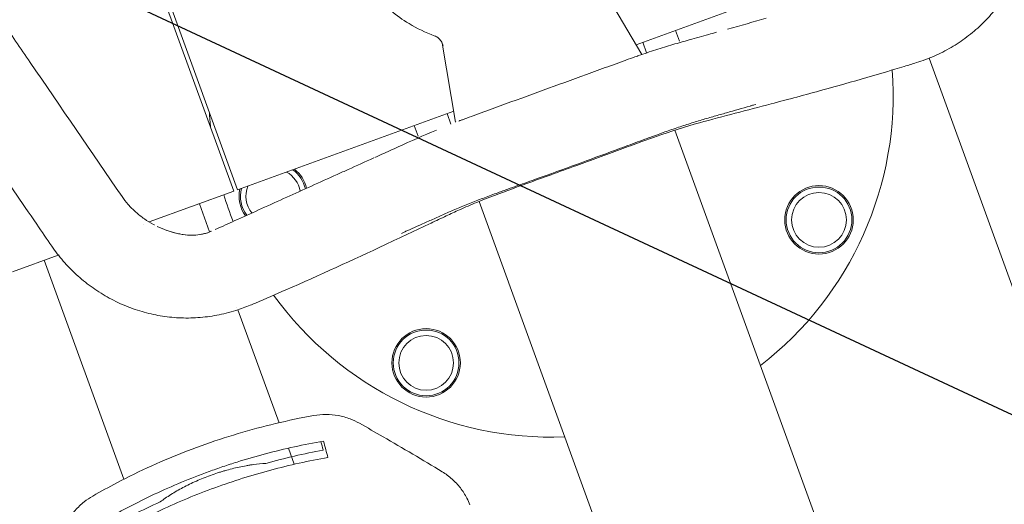
# Model space of a CAD drawing. Units: millimetres. Extents: x -8500 to 8529, y -16000 to 16000.
# Drawn here: x 1184 to 1544, y -13154 to -12976 of the extents above; entities that cross this region are included whole.
import ezdxf

# ---------------------------------------------------------------- set-up
doc = ezdxf.new("R2010")
doc.units = ezdxf.units.MM
doc.header["$LTSCALE"] = 20
doc.linetypes.add('HIDDEN', pattern=[9.525, 6.35, -3.175])
for name, color, linetype in [('2d', 230, 'Continuous'), ('EN16630-TrainingSpace', 20, 'HIDDEN'), ('EN16630-TrainingSpace_Hatch', 20, 'Continuous')]:
    doc.layers.add(name, color=color, linetype=linetype)

msp = doc.modelspace()

# ---------------------------------------------------------------- hatches: boundary and pattern name
at = {"layer": 'EN16630-TrainingSpace_Hatch'}
h = msp.add_hatch(dxfattribs=at)
h.set_pattern_fill('ANSI31', color=256, scale=100, angle=-69.9999)
h.set_pattern_definition([(335, (1548.8, -13472.32), (134.18, 287.75), [])])
edge = h.paths.add_edge_path()
edge.add_arc((1519.59, -13392.04), 1000, -69.99993, 290.00007)

# ---------------------------------------------------------------- linework, layer by layer
at = {"layer": '2d', "lineweight": 0}
for p, q in [((1262.38, -13039.14), (1231.97, -12955.6)), ((1233.38, -12955.09), (1263.79, -13038.63)), ((1409.4, -12985.63), (1488.38, -12956.88)), ((1411.49, -12989.19), (1396.66, -12963.95)), ((1425.24, -12984.29), (1423.82, -12980.38)), ((1343.46, -13013.95), (1338.59, -12985.08)), ((1413.24, -12988.6), (1411.84, -12984.74)), ((1413.25, -12988.62), (1413.25, -12988.62)), ((1622.43, -13281.78), (1516.43, -12990.55)), ((1263.79, -13038.63), (1342.77, -13009.88)), ((1341.73, -13014.63), (1340.33, -13010.77)), ((1328.35, -13015.13), (1329.77, -13019.04)), ((1341.74, -13014.65), (1341.74, -13014.65)), ((1423.28, -13016.16), (1423.28, -13016.16)), ((1682.98, -13729.7), (1423.53, -13016.85)), ((1231.52, -13050.37), (1262.38, -13039.14)), ((1253.59, -13054.02), (1249.84, -13043.71)), ((1351.76, -13042.19), (1351.76, -13042.19)), ((1611.47, -13755.73), (1352.01, -13042.88)), ((1229.3, -13051.18), (1229.3, -13051.18)), ((1181.57, -13068.55), (1198.3, -13062.46)), ((1222.29, -13144.32), (1193.17, -13064.33)), ((1198.34, -13062.45), (1198.34, -13062.45)), ((1198.86, -13062.26), (1198.86, -13062.26)), ((1263.58, -13081.48), (1263.58, -13081.46)), ((1278.95, -13123.69), (1263.94, -13082.45)), ((1284.48, -13138.88), (1282.34, -13133))]:
    msp.add_line(p, q, dxfattribs=at)
for centre, radius in [((1476.22, -13049.59), 12.5), ((1476.22, -13049.59), 12), ((1476.22, -13049.59), 10), ((1332.69, -13101.83), 12.5), ((1332.69, -13101.83), 12), ((1332.69, -13101.83), 10)]:
    msp.add_circle(centre, radius, dxfattribs=at)
for centre, radius, start, end in [((1378.34, -13003.95), 125, 307.7221, 4.1793), ((1378.34, -13003.95), 125, 182.9404, 185.4663), ((1276.85, -13040.89), 10, 10.3048, 61.2345), ((1276.85, -13040.89), 12, 12.6721, 53.318), ((1276.85, -13040.89), 12.5, 13.143, 51.8242), ((1276.85, -13040.89), 12.5, 168.176, 215.4429), ((1276.85, -13040.89), 12, 166.6821, 215.9138), ((1276.85, -13040.89), 10, 158.7656, 218.2811), ((1378.34, -13003.95), 125, 196.9774, 201.6944), ((1378.34, -13003.95), 125, 215.8174, 272.278)]:
    msp.add_arc(centre, radius, start, end, dxfattribs=at)
for points, knots in [([(1310.08, -12906.48), (1307.11, -12911.06), (1304.89, -12916.11), (1302.13, -12926.65), (1301.61, -12932.15), (1302.32, -12943.02), (1303.55, -12948.4), (1307.64, -12958.5), (1310.51, -12963.22), (1317.57, -12971.51), (1321.77, -12975.09), (1329.36, -12979.69), (1332.46, -12981.17), (1335.68, -12982.33)], [2.217712, 2.217712, 2.217712, 2.217712, 2.537718, 2.537718, 2.85771, 2.85771, 3.177692, 3.177692, 3.49767, 3.49767, 3.817653, 3.817653, 4.018423, 4.018423, 4.018423, 4.018423]), ([(1553.61, -12929.08), (1553.82, -12931.24), (1553.92, -12933.41), (1553.87, -12937.76), (1553.73, -12939.95), (1553.19, -12944.33), (1552.8, -12946.53), (1551.77, -12950.89), (1551.14, -12953.05), (1549.61, -12957.35), (1548.72, -12959.48), (1546.68, -12963.66), (1545.52, -12965.71), (1543.01, -12969.63), (1541.64, -12971.5), (1538.7, -12975.06), (1537.12, -12976.76), (1533.8, -12979.92), (1532.05, -12981.41), (1528.38, -12984.17), (1526.46, -12985.45), (1522.48, -12987.79), (1520.41, -12988.84), (1516.18, -12990.7), (1513.98, -12991.49), (1510.28, -12992.65), (1508.83, -12993.08), (1506.2, -12993.88), (1505.05, -12994.23), (1500.48, -12995.6), (1497.07, -12996.61), (1488.3, -12999.16), (1482.95, -13000.67), (1471.3, -13003.88), (1465, -13005.57), (1449.97, -13009.54), (1441.35, -13011.7), (1427.55, -13015.53), (1422.12, -13017.25), (1414.92, -13019.79), (1413.05, -13020.47), (1408.66, -13022.05), (1406.14, -13022.97), (1398.31, -13025.82), (1393.01, -13027.76), (1387.71, -13029.69)], [0, 0, 0, 0, 6.506746, 6.506746, 13.056378, 13.056378, 19.770225, 19.770225, 26.556904, 26.556904, 33.560022, 33.560022, 40.671775, 40.671775, 47.711531, 47.711531, 54.706498, 54.706498, 61.626075, 61.626075, 68.571349, 68.571349, 75.558757, 75.558757, 82.525055, 82.525055, 87.53018, 87.53018, 91.401534, 91.401534, 103.016613, 103.016613, 121.391489, 121.391489, 143.224861, 143.224861, 173.522051, 173.522051, 190.507404, 190.507404, 196.46354, 196.46354, 204.511328, 204.511328, 221.445343, 221.445343, 221.445343, 221.445343]), ([(1195.95, -13059.26), (1194.1, -13056.56), (1192.25, -13053.86), (1184.86, -13043.06), (1179.32, -13034.96), (1162.59, -13010.51), (1151.41, -12994.16), (1140.24, -12977.8)], [0, 0, 0, 0, 10, 10, 40, 40, 100.552835, 100.552835, 100.552835, 100.552835]), ([(1177.39, -12976.5), (1180.94, -12981.68), (1184.48, -12986.87), (1199.21, -13008.41), (1210.39, -13024.76), (1221.59, -13041.1)], [20.80086, 20.80086, 20.80086, 20.80086, 40.000001, 40.000001, 100.555602, 100.555602, 100.555602, 100.555602]), ([(1338.85, -12985.87), (1338.72, -12985.34), (1338.51, -12984.83), (1337.93, -12983.91), (1337.56, -12983.49), (1336.7, -12982.8), (1336.2, -12982.52), (1335.68, -12982.33)], [0, 0, 0, 0, 1.625993, 1.625993, 3.259505, 3.259505, 4.93754, 4.93754, 4.93754, 4.93754]), ([(1410.29, -12989.61), (1412.39, -12988.88), (1414.5, -12988.17), (1418.69, -12986.82), (1420.77, -12986.18), (1424.86, -12984.97), (1426.84, -12984.42), (1431.19, -12983.2), (1433.57, -12982.53), (1436.87, -12981.6), (1437.8, -12981.34), (1438.73, -12981.08)], [0, 0, 0, 0, 6.688043, 6.688043, 13.411309, 13.411309, 20.062033, 20.062033, 28.032282, 28.032282, 31.160825, 31.160825, 31.160825, 31.160825]), ([(1410.29, -12989.61), (1410.16, -12989.65), (1410.02, -12989.7), (1409.6, -12989.85), (1409.28, -12989.96), (1408.96, -12990.07)], [0.002498898, 0.002498898, 0.002498898, 0.002498898, 0.002979674, 0.002979674, 0.003972898, 0.003972898, 0.003972898, 0.003972898]), ([(1405.68, -12991.25), (1405.46, -12991.33), (1405.24, -12991.41), (1403.71, -12991.96), (1402.39, -12992.44), (1398.46, -12993.87), (1395.83, -12994.83), (1387.95, -12997.69), (1382.7, -12999.6), (1377.45, -13001.51)], [0.00895791, 0.00895791, 0.00895791, 0.00895791, 0.00965571, 0.00965571, 0.01384643, 0.01384643, 0.02222787, 0.02222787, 0.03899075, 0.03899075, 0.03899075, 0.03899075]), ([(1377.45, -13001.51), (1372.2, -13003.42), (1366.95, -13005.34), (1359.07, -13008.21), (1356.45, -13009.16), (1352.51, -13010.6), (1351.2, -13011.07), (1349.67, -13011.63), (1349.45, -13011.71), (1349.23, -13011.79)], [0, 0, 0, 0, 0.01676316, 0.01676316, 0.02514475, 0.02514475, 0.02933554, 0.02933554, 0.03003319, 0.03003319, 0.03003319, 0.03003319]), ([(1453.17, -13007.41), (1450.31, -13008.23), (1447.46, -13009.04), (1443.13, -13010.28), (1441.65, -13010.7), (1439.43, -13011.34), (1438.7, -13011.55), (1437.22, -13011.97), (1436.48, -13012.18), (1435.74, -13012.39)], [0.00053794, 0.00053794, 0.00053794, 0.00053794, 0.01018752, 0.01018752, 0.01517591, 0.01517591, 0.0176701, 0.0176701, 0.02016429, 0.02016429, 0.02016429, 0.02016429]), ([(1345.96, -13013.01), (1345.8, -13013.06), (1345.64, -13013.12), (1345.34, -13013.24), (1345.19, -13013.29), (1344.9, -13013.4), (1344.77, -13013.45), (1344.64, -13013.5)], [0, 0, 0, 0, 0.000496618, 0.000496618, 0.000993236, 0.000993236, 0.001478117, 0.001478117, 0.001478117, 0.001478117]), ([(1435.74, -13012.39), (1434.96, -13012.62), (1434.17, -13012.85), (1432.58, -13013.32), (1431.78, -13013.57), (1430.17, -13014.06), (1429.35, -13014.32), (1427.72, -13014.84), (1426.91, -13015.11), (1424.44, -13015.92), (1422.79, -13016.48), (1420.31, -13017.35), (1419.48, -13017.64), (1417.82, -13018.24), (1417, -13018.54), (1416.17, -13018.84)], [0, 0, 0, 0, 0.00263935, 0.00263935, 0.00527869, 0.00527869, 0.00791804, 0.00791804, 0.01055738, 0.01055738, 0.01583608, 0.01583608, 0.01847542, 0.01847542, 0.02111477, 0.02111477, 0.02111477, 0.02111477]), ([(1313.92, -13026.81), (1314.12, -13026.72), (1314.32, -13026.63), (1315.19, -13026.24), (1315.85, -13025.94), (1318.51, -13024.73), (1320.51, -13023.83), (1327.04, -13020.88), (1331.65, -13018.79), (1336.46, -13016.77)], [0.471813, 0.471813, 0.471813, 0.471813, 1.181488, 1.181488, 3.543448, 3.543448, 10.629329, 10.629329, 26.720449, 26.720449, 26.720449, 26.720449]), ([(1416.17, -13018.84), (1415.57, -13019.06), (1414.98, -13019.28), (1413.79, -13019.72), (1413.19, -13019.94), (1411.41, -13020.6), (1410.22, -13021.04), (1406.64, -13022.36), (1404.26, -13023.24), (1397.12, -13025.87), (1392.36, -13027.63), (1387.6, -13029.39)], [0, 0, 0, 0, 0.00190361, 0.00190361, 0.00380723, 0.00380723, 0.00761445, 0.00761445, 0.0152289, 0.0152289, 0.03045781, 0.03045781, 0.03045781, 0.03045781]), ([(1313.52, -13026.99), (1310.38, -13028.41), (1305.9, -13030.43), (1301.51, -13032.41), (1300.16, -13033.02)], [0.29483007, 0.29483007, 0.29483007, 0.29483007, 0.34375, 0.3655851, 0.3655851, 0.3655851, 0.3655851]), ([(1313.52, -13026.99), (1313.52, -13026.99), (1313.52, -13026.99), (1313.52, -13026.99), (1313.52, -13026.99), (1313.52, -13026.99), (1313.52, -13026.99), (1313.52, -13026.99)], [0, 0, 0, 0, 0.0004, 0.0004, 0.0004375, 0.0004375, 0.000461758, 0.000461758, 0.000461758, 0.000461758]), ([(1387.6, -13029.39), (1382.82, -13031.1), (1378.04, -13032.81), (1370.87, -13035.39), (1368.49, -13036.24), (1364.9, -13037.53), (1363.71, -13037.96), (1361.92, -13038.6), (1361.32, -13038.82), (1360.13, -13039.25), (1359.53, -13039.46), (1358.93, -13039.68)], [0, 0, 0, 0, 0.01522891, 0.01522891, 0.02284336, 0.02284336, 0.02665059, 0.02665059, 0.0285542, 0.0285542, 0.03045781, 0.03045781, 0.03045781, 0.03045781]), ([(1387.71, -13029.69), (1384.57, -13030.83), (1381.44, -13031.97), (1373.61, -13034.81), (1368.91, -13036.51), (1359.84, -13039.84), (1355.4, -13041.49), (1349.05, -13044.09), (1346.94, -13045), (1343.24, -13046.65), (1341.64, -13047.4), (1338.18, -13049.03), (1336.32, -13049.9), (1328.91, -13053.39), (1323.37, -13056.01), (1305.87, -13064.24), (1293.83, -13069.79), (1277.72, -13076.78), (1274.08, -13078.35), (1269.67, -13080.24), (1269.02, -13080.52), (1266.73, -13081.47), (1264.97, -13082.13), (1262.02, -13083.06), (1260.81, -13083.4), (1257.35, -13084.26), (1255.07, -13084.68), (1250.47, -13085.27), (1248.14, -13085.43), (1243.5, -13085.47), (1241.2, -13085.35), (1236.66, -13084.85), (1234.42, -13084.48), (1229.98, -13083.46), (1227.78, -13082.82), (1223.46, -13081.28), (1221.33, -13080.38), (1217.17, -13078.34), (1215.12, -13077.19), (1211.2, -13074.67), (1209.3, -13073.3), (1205.69, -13070.35), (1203.97, -13068.78), (1200.79, -13065.5), (1199.31, -13063.79), (1197.25, -13061.11), (1196.59, -13060.19), (1195.95, -13059.26)], [0, 0, 0, 0, 10.000032, 10.000032, 25.000273, 25.000273, 38.983321, 38.983321, 46.159739, 46.159739, 52.124314, 52.124314, 58.995046, 58.995046, 79.607237, 79.607237, 123.840646, 123.840646, 136.924911, 136.924911, 139.123409, 139.123409, 144.680038, 144.680038, 148.475735, 148.475735, 155.435909, 155.435909, 162.47962, 162.47962, 169.440587, 169.440587, 176.326346, 176.326346, 183.287269, 183.287269, 190.278804, 190.278804, 197.344772, 197.344772, 204.379767, 204.379767, 211.365944, 211.365944, 218.105689, 218.105689, 221.505712, 221.505712, 221.505712, 221.505712]), ([(1300.16, -13033.02), (1293.81, -13035.88), (1281.16, -13041.59), (1267.02, -13047.98), (1258.65, -13051.76), (1255.98, -13052.97), (1255.6, -13053.14)], [0.3655851, 0.3655851, 0.3655851, 0.3655851, 0.46875, 0.578125, 0.6230469, 0.630603, 0.630603, 0.630603, 0.630603]), ([(1358.93, -13039.68), (1358.1, -13039.98), (1357.27, -13040.28), (1355.62, -13040.89), (1354.8, -13041.19), (1353.16, -13041.81), (1352.34, -13042.13), (1350.72, -13042.76), (1349.91, -13043.08), (1347.5, -13044.04), (1345.91, -13044.69), (1343.58, -13045.67), (1342.81, -13046), (1341.28, -13046.65), (1340.53, -13046.98), (1339.79, -13047.32)], [0, 0, 0, 0, 0.00263955, 0.00263955, 0.0052791, 0.0052791, 0.00791865, 0.00791865, 0.0105582, 0.0105582, 0.0158373, 0.0158373, 0.01847684, 0.01847684, 0.02111639, 0.02111639, 0.02111639, 0.02111639]), ([(1221.6, -13041.11), (1222.25, -13042.07), (1223, -13043.03), (1224.67, -13044.93), (1225.6, -13045.87), (1227.59, -13047.63), (1228.65, -13048.47), (1230.83, -13049.98), (1231.95, -13050.66), (1233.22, -13051.34), (1233.35, -13051.41), (1233.48, -13051.47)], [0.013316, 0.013316, 0.013316, 0.013316, 4.112061, 4.112061, 8.234823, 8.234823, 12.279363, 12.279363, 16.190845, 16.190845, 16.636606, 16.636606, 16.636606, 16.636606]), ([(1339.79, -13047.32), (1339.08, -13047.63), (1338.39, -13047.94), (1336.99, -13048.56), (1336.29, -13048.87), (1334.2, -13049.81), (1332.8, -13050.43), (1328.82, -13052.21), (1326.23, -13053.37), (1323.64, -13054.52)], [0, 0, 0, 0, 0.00248519, 0.00248519, 0.00497038, 0.00497038, 0.00994076, 0.00994076, 0.01914796, 0.01914796, 0.01914796, 0.01914796]), ([(1234.45, -13051.96), (1235.62, -13052.53), (1236.8, -13053.03), (1239.1, -13053.86), (1240.24, -13054.2), (1242.52, -13054.74), (1243.65, -13054.93), (1245.83, -13055.17), (1246.87, -13055.21), (1248.84, -13055.15), (1249.78, -13055.04), (1251.44, -13054.73), (1252.28, -13054.5), (1253.08, -13054.22), (1253.21, -13054.18), (1253.51, -13054.06), (1253.72, -13053.97), (1254.03, -13053.84), (1254.1, -13053.81), (1254.17, -13053.78)], [0, 0, 0, 0, 4.070388, 4.070388, 8.154997, 8.154997, 12.52981, 12.52981, 17.047243, 17.047243, 21.756845, 21.756845, 25.941036, 25.941036, 26.918141, 26.918141, 27.974014, 27.974014, 28.268517, 28.268517, 28.268517, 28.268517]), ([(1237.04, -13053.1), (1237.99, -13053.47), (1238.93, -13053.79), (1241.13, -13054.44), (1242.38, -13054.71), (1244.95, -13055.11), (1246.25, -13055.2), (1248.73, -13055.17), (1249.91, -13055.04), (1251.5, -13054.7), (1251.99, -13054.58), (1252.73, -13054.35), (1252.94, -13054.28), (1253.28, -13054.15), (1253.43, -13054.09), (1253.8, -13053.94), (1253.98, -13053.86), (1254.18, -13053.77)], [20.716871, 20.716871, 20.716871, 20.716871, 24.041194, 24.041194, 28.699271, 28.699271, 34.135528, 34.135528, 40.073397, 40.073397, 42.782345, 42.782345, 44.0773, 44.0773, 45.18489, 45.18489, 45.97447, 45.97447, 45.97447, 45.97447]), ([(1210.9, -13150.47), (1213.79, -13148.81), (1216.71, -13147.21), (1223.86, -13143.47), (1228.12, -13141.4), (1236.74, -13137.5), (1241.11, -13135.68), (1249.93, -13132.27), (1254.39, -13130.7), (1263.4, -13127.8), (1267.94, -13126.47), (1277.1, -13124.09), (1281.71, -13123.02), (1288.1, -13121.74), (1289.86, -13121.4), (1291.62, -13121.09)], [0, 0, 0, 0, 10.001972, 10.001972, 24.195088, 24.195088, 38.386414, 38.386414, 52.572267, 52.572267, 66.764547, 66.764547, 80.955241, 80.955241, 86.331797, 86.331797, 86.331797, 86.331797]), ([(1291.62, -13121.09), (1293.1, -13120.82), (1294.6, -13120.69), (1297.61, -13120.7), (1299.11, -13120.83), (1302.07, -13121.37), (1303.52, -13121.78), (1306.1, -13122.75), (1307.25, -13123.29), (1308.35, -13123.91)], [0, 0, 0, 0, 4.501567, 4.501567, 9.018479, 9.018479, 13.534389, 13.534389, 17.345762, 17.345762, 17.345762, 17.345762]), ([(1308.35, -13123.91), (1311.22, -13125.54), (1314.09, -13127.17), (1324.2, -13133.01), (1331.4, -13137.27), (1338.56, -13141.62)], [0, 0, 0, 0, 10.000098, 10.000098, 35.386223, 35.386223, 35.386223, 35.386223]), ([(1295.18, -13130.45), (1291.61, -13131.06), (1288.07, -13131.75), (1281.01, -13133.28), (1273.99, -13134.97), (1267.06, -13136.98), (1261.89, -13138.6), (1260.17, -13139.16), (1256.75, -13140.32), (1255.05, -13140.92), (1253.36, -13141.54)], [0, 0, 0, 0, 0.01084274, 0.01084274, 0.02168549, 0.03252823, 0.03252823, 0.0379496, 0.0379496, 0.04337097, 0.04337097, 0.04337097, 0.04337097]), ([(1274.13, -13138.54), (1277.58, -13137.59), (1281.06, -13136.7), (1288.04, -13135.08), (1291.55, -13134.34), (1295.06, -13133.68)], [0, 0, 0, 0, 0.01075955, 0.01075955, 0.0215191, 0.0215191, 0.0215191, 0.0215191]), ([(1295.06, -13133.68), (1295.06, -13133.67), (1295.06, -13133.67), (1295.06, -13133.66), (1294.78, -13132.65), (1294.51, -13131.63), (1294.23, -13130.62)], [-0.00004676, -0.00004676, -0.00004676, -0.00004676, 0, 0, 0, 0.01206278, 0.01206278, 0.01206278, 0.01206278]), ([(1255.51, -13147.44), (1262.22, -13144.99), (1269.03, -13142.85), (1279.36, -13140.09), (1282.82, -13139.24), (1289.8, -13137.7), (1293.3, -13137.01), (1296.82, -13136.39)], [0.04636558, 0.04636558, 0.04636558, 0.04636558, 0.06770978, 0.06770978, 0.07838188, 0.07838188, 0.08905398, 0.08905398, 0.08905398, 0.08905398]), ([(1253.87, -13142.94), (1254.74, -13142.63), (1255.62, -13142.32), (1256.95, -13141.89), (1257.39, -13141.75), (1258.28, -13141.48), (1258.72, -13141.34), (1260.93, -13140.71), (1262.67, -13140.27), (1265.25, -13139.72), (1266.11, -13139.55), (1267.38, -13139.33), (1267.8, -13139.25), (1268.63, -13139.12), (1269.05, -13139.06), (1271.08, -13138.78), (1272.64, -13138.63), (1274.13, -13138.54)], [0.05038487, 0.05038487, 0.05038487, 0.05038487, 0.05316053, 0.05316053, 0.05454836, 0.05454836, 0.05593619, 0.05593619, 0.06148751, 0.06148751, 0.06426317, 0.06426317, 0.06565101, 0.06565101, 0.06703884, 0.06703884, 0.07259016, 0.07259016, 0.07259016, 0.07259016]), ([(1253.36, -13141.54), (1246.56, -13144.01), (1239.9, -13146.78), (1226.85, -13152.91), (1220.46, -13156.27), (1214.2, -13159.93)], [0.04337097, 0.04337097, 0.04337097, 0.04337097, 0.06512832, 0.06512832, 0.08688566, 0.08688566, 0.08688566, 0.08688566]), ([(1235.53, -13152.59), (1236.12, -13152.15), (1236.74, -13151.71), (1238.04, -13150.82), (1238.73, -13150.37), (1240.83, -13149.05), (1242.3, -13148.2), (1244.63, -13146.97), (1245.42, -13146.56), (1247.05, -13145.77), (1247.89, -13145.38), (1250.42, -13144.27), (1252.13, -13143.58), (1253.87, -13142.94)], [0.02817351, 0.02817351, 0.02817351, 0.02817351, 0.03094993, 0.03094993, 0.03372635, 0.03372635, 0.03927919, 0.03927919, 0.04205561, 0.04205561, 0.04483203, 0.04483203, 0.05038487, 0.05038487, 0.05038487, 0.05038487]), ([(1338.56, -13141.62), (1339.83, -13142.39), (1341.03, -13143.28), (1343.25, -13145.25), (1344.27, -13146.35), (1346.09, -13148.7), (1346.9, -13149.96), (1347.99, -13152.07), (1348.35, -13152.89), (1348.67, -13153.72)], [0, 0, 0, 0, 4.494117, 4.494117, 9.005008, 9.005008, 13.512887, 13.512887, 16.223409, 16.223409, 16.223409, 16.223409]), ([(1216.76, -13165.53), (1222.94, -13161.95), (1229.27, -13158.65), (1242.18, -13152.62), (1248.77, -13149.89), (1255.51, -13147.44)], [0.00359391, 0.00359391, 0.00359391, 0.00359391, 0.02497974, 0.02497974, 0.04636558, 0.04636558, 0.04636558, 0.04636558]), ([(1199.9, -13163.38), (1200.43, -13161.99), (1201.08, -13160.64), (1202.61, -13158.07), (1203.5, -13156.85), (1205.47, -13154.59), (1206.57, -13153.55), (1208.74, -13151.82), (1209.8, -13151.1), (1210.9, -13150.47)], [0, 0, 0, 0, 4.497987, 4.497987, 9.013542, 9.013542, 13.52902, 13.52902, 17.34577, 17.34577, 17.34577, 17.34577]), ([(1235.53, -13152.59), (1232.26, -13154.08), (1229.03, -13155.64), (1222.64, -13158.88), (1219.48, -13160.57), (1216.36, -13162.32)], [0, 0, 0, 0, 0.01075955, 0.01075955, 0.0215191, 0.0215191, 0.0215191, 0.0215191])]:
    msp.add_open_spline(points, degree=3, knots=knots, dxfattribs=at)
for points in [[(1456.91, -12975.97), (1452.32, -12977.26), (1447.62, -12978.58), (1442.83, -12979.93)], [(1411.13, -12989.35), (1411.12, -12989.35), (1411.12, -12989.35), (1411.12, -12989.35)], [(1408.96, -12990.07), (1407.87, -12990.46), (1406.77, -12990.85), (1405.68, -12991.25)], [(1451.18, -13007.97), (1451.53, -13007.87), (1451.89, -13007.77), (1452.24, -13007.67)], [(1343.83, -13013.84), (1343.83, -13013.84), (1343.83, -13013.84), (1343.83, -13013.84)], [(1349.23, -13011.79), (1348.14, -13012.19), (1347.05, -13012.59), (1345.96, -13013.01)], [(1221.59, -13041.1), (1221.59, -13041.1), (1221.59, -13041.1), (1221.59, -13041.1)], [(1324.99, -13053.91), (1325.19, -13053.82), (1325.4, -13053.73), (1325.6, -13053.64)], [(1295.18, -13130.45), (1295.72, -13132.43), (1296.27, -13134.41), (1296.82, -13136.39)]]:
    msp.add_open_spline(points, degree=3, dxfattribs=at)
at = {"layer": 'EN16630-TrainingSpace'}
msp.add_circle((1519.59, -13392.04), 1000, dxfattribs=at)

doc.saveas('drawing.dxf')
